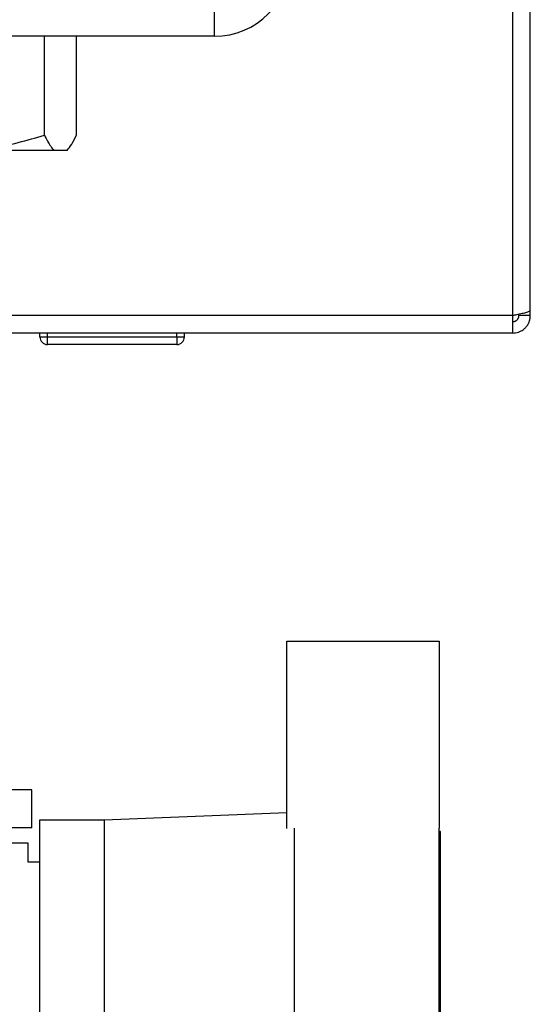
# Paper-space layout 'Blatt2' of a CAD drawing. Units: millimetres. Extents: x 0 to 4200, y 0 to 2970.
# Drawn here: x 2435 to 2502, y 1442 to 1572 of the extents above; entities that cross this region are included whole.
import ezdxf

# ---------------------------------------------------------------- set-up
doc = ezdxf.new("R2010")
doc.units = ezdxf.units.MM
doc.linetypes.add('SLD-Durchgehend', pattern=[0])
doc.layers.add('SLD-0', color=7, linetype='SLD-Durchgehend', lineweight=30)
doc.styles.add('SLDTEXTSTYLE1', font='TXT', dxfattribs={"width": 0.605})
doc.dimstyles.new('SLDDIMSTYLE0', dxfattribs={"dimtxt": 35, "dimasz": 25, "dimexe": 0, "dimexo": 0.0625, "dimgap": 8.75, "dimtad": 1, "dimdec": 1, "dimrnd": 1e-09, "dimzin": 12, "dimdsep": 46, "dimtxsty": 'SLDTEXTSTYLE1', "dimsah": 1, "dimcen": 0.09, "dimadec": 0, "dimazin": 3, "dimtfac": 1, "dimtdec": 1, "dimtofl": 0, "dimtmove": 0, "dimatfit": 3, "dimfxl": 1, "dimfrac": 2, "dimtolj": 1, "dimtzin": 12, "dimarcsym": 0})
doc.dimstyles.new('SLDDIMSTYLE3', dxfattribs={"dimtxt": 35, "dimasz": 25, "dimexe": 0, "dimexo": 0.0625, "dimgap": 8.75, "dimtad": 1, "dimdec": 1, "dimrnd": 1e-09, "dimzin": 12, "dimdsep": 46, "dimtxsty": 'SLDTEXTSTYLE1', "dimsah": 1, "dimcen": 0.09, "dimadec": 0, "dimazin": 3, "dimtfac": 1, "dimtdec": 1, "dimtmove": 0, "dimatfit": 0, "dimfxl": 1, "dimfrac": 2, "dimtolj": 1, "dimtzin": 12, "dimarcsym": 0})

# ---------------------------------------------------------------- blocks, each defined once
blk = doc.blocks.new('_D_17')
at = {"ltscale": 10}
for p, q in [((2694.65, 2443.37), (2694.65, 2483.37)), ((2444.66, 2443.37), (2704.65, 2443.37)), ((2694.65, 1417.37), (2694.65, 2443.37)), ((2444.66, 1417.37), (2704.65, 1417.37)), ((2694.65, 1417.37), (2694.65, 1377.37))]:
    blk.add_line(p, q, dxfattribs=at)
for points in [[(2694.65, 2443.37), (2698.65, 2468.37), (2690.65, 2468.37)], [(2694.65, 1417.37), (2690.65, 1392.37), (2698.65, 1392.37)]]:
    blk.add_solid(points, dxfattribs=at)
at = {"ltscale": 10, "insert": (2649.54, 1876.9), "char_height": 35, "attachment_point": 1, "rotation": 90, "style": 'SLDTEXTSTYLE1'}
blk.add_mtext('1026', dxfattribs=at)
blk = doc.blocks.new('_D_18')
at = {"ltscale": 10}
for p, q in [((2509.42, 2330.37), (2602.83, 2330.37)), ((2592.83, 2330.37), (2592.83, 1530.37)), ((2509.42, 1530.37), (2602.83, 1530.37))]:
    blk.add_line(p, q, dxfattribs=at)
for points in [[(2592.83, 2330.37), (2588.83, 2305.37), (2596.83, 2305.37)], [(2592.83, 1530.37), (2596.83, 1555.37), (2588.83, 1555.37)]]:
    blk.add_solid(points, dxfattribs=at)
at = {"ltscale": 10, "insert": (2547.71, 1890.27), "char_height": 35, "attachment_point": 1, "rotation": 90, "style": 'SLDTEXTSTYLE1'}
blk.add_mtext('800', dxfattribs=at)
blk = doc.blocks.new('_D_19')
at = {"ltscale": 10}
for p, q in [((2509.42, 1530.37), (2602.83, 1530.37)), ((2592.83, 1530.37), (2592.83, 1417.37)), ((2444.66, 1417.37), (2602.83, 1417.37))]:
    blk.add_line(p, q, dxfattribs=at)
for points in [[(2592.83, 1530.37), (2588.83, 1505.37), (2596.83, 1505.37)], [(2592.83, 1417.37), (2596.83, 1442.37), (2588.83, 1442.37)]]:
    blk.add_solid(points, dxfattribs=at)
at = {"ltscale": 10, "insert": (2547.71, 1433.77), "char_height": 35, "attachment_point": 1, "rotation": 90, "style": 'SLDTEXTSTYLE1'}
blk.add_mtext('113', dxfattribs=at)

psp = doc.layouts.new('Blatt2')

# ---------------------------------------------------------------- linework, layer by layer
at = {"layer": 'SLD-0', "ltscale": 10}
for p, q in [((2499.42, 1532.67), (2499.42, 1645.37)), ((2501.72, 1533.38), (2501.72, 1645.37)), ((2460.22, 1569.37), (2460.22, 1579.37)), ((2460.22, 1569.37), (2293.22, 1569.37)), ((2437.89, 1556.37), (2437.89, 1569.37)), ((2442.07, 1556.37), (2442.07, 1569.37)), ((2439.11, 1554.37), (2429.35, 1554.37)), ((2440.85, 1554.37), (2439.11, 1554.37)), ((2501.72, 1532.67), (2501.72, 1533.38)), ((2499.42, 1532.67), (2425.22, 1532.67)), ((2499.42, 1530.37), (2499.42, 1532.67)), ((2500.22, 1532.67), (2500.22, 1532.83)), ((2501.72, 1532.67), (2500.22, 1532.67)), ((2499.42, 1530.37), (2425.22, 1530.37)), ((2437.27, 1529.87), (2437.27, 1530.37)), ((2437.27, 1529.87), (2438.27, 1529.87)), ((2438.27, 1529.87), (2438.27, 1530.37)), ((2438.27, 1528.87), (2438.27, 1529.87)), ((2438.27, 1529.87), (2455.27, 1529.87)), ((2455.27, 1529.87), (2455.27, 1530.37)), ((2455.27, 1529.87), (2455.27, 1528.87)), ((2455.27, 1529.87), (2456.27, 1529.87)), ((2456.27, 1529.87), (2456.27, 1530.37)), ((2455.27, 1528.87), (2438.27, 1528.87)), ((2469.72, 1465.29), (2469.72, 1489.87)), ((2469.72, 1489.87), (2489.72, 1489.87)), ((2489.72, 1489.87), (2489.72, 1465.34)), ((2436.22, 1470.37), (2423.72, 1470.37)), ((2436.22, 1465.37), (2436.22, 1470.37)), ((2469.72, 1467.33), (2445.72, 1466.37)), ((2445.72, 1466.37), (2437.22, 1466.37)), ((2437.22, 1466.37), (2437.22, 1435.37)), ((2445.72, 1466.37), (2445.72, 1435.37)), ((2436.22, 1465.37), (2423.72, 1465.37)), ((2470.72, 1436.4), (2470.72, 1465.34)), ((2489.72, 1436.4), (2489.72, 1465.34)), ((2489.92, 1464.87), (2489.72, 1464.87)), ((2489.92, 1436.87), (2489.92, 1464.87)), ((2435.72, 1463.37), (2423.72, 1463.37)), ((2435.72, 1460.87), (2435.72, 1463.37)), ((2437.22, 1460.87), (2435.72, 1460.87))]:
    psp.add_line(p, q, dxfattribs=at)
at = {"layer": 'SLD-0', "ltscale": 100}
for centre, radius, start, end in [((2460.22, 1579.37), 10, 270, 0), ((2438.27, 1529.87), 1, 180, 270), ((2455.27, 1529.87), 1, 270, 0)]:
    psp.add_arc(centre, radius, start, end, dxfattribs=at)
at = {"layer": 'SLD-0', "ltscale": 10}
for points, knots in [([(2429.35, 1554.37), (2429.87, 1554.45), (2432.75, 1554.9), (2435.57, 1555.71), (2437.89, 1556.37)], [0, 0, 0, 0, 0.1783036, 1, 1, 1, 1]), ([(2437.89, 1556.37), (2438.02, 1556.09), (2438.42, 1555.24), (2438.83, 1554.72), (2439.11, 1554.37)], [0, 0, 0, 0, 0.327834, 1, 1, 1, 1]), ([(2440.85, 1554.37), (2441.06, 1554.62), (2441.46, 1555.12), (2441.86, 1555.95), (2442.07, 1556.37)], [0, 0, 0, 0, 0.49856, 1, 1, 1, 1]), ([(2501.72, 1533.38), (2501.69, 1533.33), (2501.64, 1533.23), (2501.25, 1533.08), (2500.65, 1532.92), (2500, 1532.79), (2499.58, 1532.7), (2499.42, 1532.67)], [0, 0, 0, 0, 0.209052, 0.427821, 0.646592, 0.865364, 1, 1, 1, 1]), ([(2499.42, 1531.87), (2499.45, 1531.87), (2499.5, 1531.87), (2499.59, 1531.89), (2499.68, 1531.91), (2499.76, 1531.95), (2499.83, 1531.99), (2499.89, 1532.03), (2499.96, 1532.08), (2500.01, 1532.13), (2500.06, 1532.19), (2500.1, 1532.26), (2500.14, 1532.33), (2500.18, 1532.42), (2500.21, 1532.53), (2500.21, 1532.62), (2500.22, 1532.67)], [0, 0, 0, 0, 0.069463, 0.139564, 0.211701, 0.284553, 0.345163, 0.406196, 0.468555, 0.531375, 0.591965, 0.65342, 0.715315, 0.778112, 0.888094, 1, 1, 1, 1]), ([(2499.42, 1530.37), (2499.54, 1530.38), (2499.79, 1530.39), (2500.17, 1530.49), (2500.49, 1530.63), (2500.72, 1530.77), (2500.85, 1530.87), (2500.95, 1530.95), (2501.07, 1531.07), (2501.2, 1531.21), (2501.3, 1531.35), (2501.37, 1531.46), (2501.44, 1531.57), (2501.51, 1531.72), (2501.59, 1531.9), (2501.64, 1532.06), (2501.68, 1532.24), (2501.71, 1532.43), (2501.71, 1532.59), (2501.72, 1532.67)], [0, 0, 0, 0, 0.10346, 0.20896, 0.317161, 0.399885, 0.427778, 0.454643, 0.508593, 0.563318, 0.618835, 0.646728, 0.673593, 0.727544, 0.782268, 0.837786, 0.865679, 0.932569, 1, 1, 1, 1])]:
    psp.add_open_spline(points, degree=3, knots=knots, dxfattribs=at)

# ---------------------------------------------------------------- dimensions: what is measured, and where the dimension line sits
at = {"ltscale": 10}
for base, p1, p2, dimstyle, picture, middle in [((2694.65, 2443.37), (2434.66, 1417.37), (2434.66, 2443.37), 'SLDDIMSTYLE3', '_D_17', (2694.65, 1930.37)), ((2592.83, 1530.37), (2499.42, 2330.37), (2499.42, 1530.37), 'SLDDIMSTYLE0', '_D_18', (2592.83, 1930.37)), ((2592.83, 1417.37), (2499.42, 1530.37), (2434.66, 1417.37), 'SLDDIMSTYLE0', '_D_19', (2592.83, 1473.87))]:
    dim = psp.add_linear_dim(base=base, p1=p1, p2=p2, angle=90, dimstyle=dimstyle, dxfattribs=at)
    dim.commit()
    dim.dimension.update_dxf_attribs({"geometry": picture, "text_midpoint": middle, "dimtype": 160})

doc.saveas('drawing.dxf')
